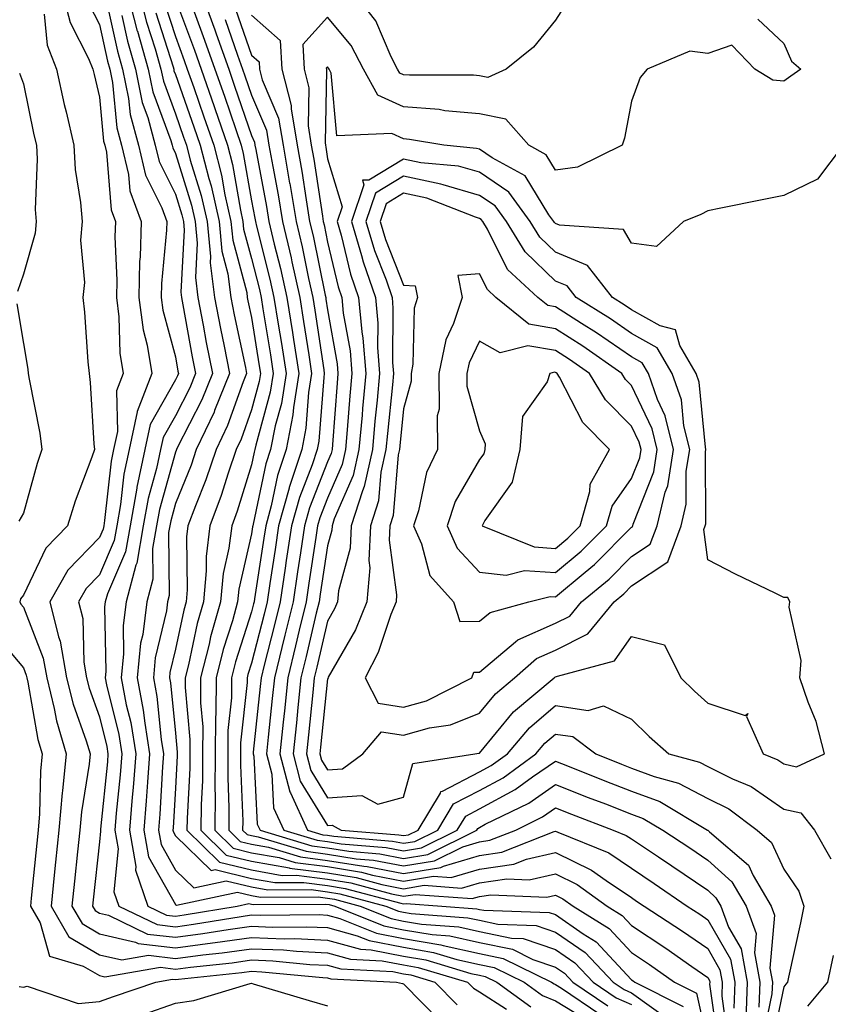
# Model space of a CAD drawing. Units: inches. Extents: x 1002803 to 1005443, y 7250378 to 7253018.
# Drawn here: x 1004778 to 1004884, y 7252669 to 7252798 of the extents above; entities that cross this region are included whole.
import ezdxf

# ---------------------------------------------------------------- set-up
doc = ezdxf.new("R2010")
doc.units = ezdxf.units.IN
doc.header["$MEASUREMENT"] = 0
doc.layers.add('Contour_10027250', color=7, linetype='Continuous', true_color=0xa779c3)

msp = doc.modelspace()

# ---------------------------------------------------------------- linework, layer by layer
at = {"layer": 'Contour_10027250'}
for points in [[(1004783.21, 7252801.92, 3010), (1004784.18, 7252798.05, 3010), (1004786.62, 7252793.35, 3010), (1004787.18, 7252791.92, 3010), (1004787.34, 7252791.21, 3010), (1004788.05, 7252788.24, 3010), (1004788.6, 7252782.47, 3010), (1004788.74, 7252781.92, 3010), (1004788.97, 7252781, 3010), (1004789.58, 7252773.45, 3010), (1004790.15, 7252771.92, 3010), (1004790.09, 7252769.88, 3010), (1004790.34, 7252764.21, 3010), (1004790.28, 7252761.92, 3010), (1004790.61, 7252759.36, 3010), (1004790.73, 7252754.6, 3010), (1004791.17, 7252751.92, 3010), (1004790.31, 7252749.66, 3010), (1004790.41, 7252744.28, 3010), (1004789.92, 7252741.92, 3010), (1004789.58, 7252740.39, 3010), (1004788.72, 7252732.59, 3010), (1004788.61, 7252731.92, 3010), (1004788.52, 7252731.45, 3010), (1004788.05, 7252730.36, 3010), (1004783.91, 7252726.06, 3010), (1004781.51, 7252721.92, 3010), (1004782.68, 7252717.29, 3010), (1004782.88, 7252716.75, 3010), (1004783.73, 7252711.92, 3010), (1004784.58, 7252708.45, 3010), (1004786.31, 7252703.66, 3010), (1004786.83, 7252701.92, 3010), (1004786.69, 7252700.56, 3010), (1004785.68, 7252694.29, 3010), (1004785.47, 7252691.92, 3010), (1004785.17, 7252689.04, 3010), (1004784.76, 7252685.21, 3010), (1004784.43, 7252681.92, 3010), (1004785.76, 7252679.63, 3010), (1004788.05, 7252678.28, 3010), (1004792.81, 7252677.16, 3010), (1004793.14, 7252677.01, 3010), (1004798.05, 7252676.42, 3010), (1004802.9, 7252677.07, 3010), (1004803.26, 7252677.13, 3010), (1004808.05, 7252677.8, 3010), (1004812.35, 7252677.62, 3010), (1004813.77, 7252677.64, 3010), (1004818.05, 7252677.44, 3010), (1004822.37, 7252676.24, 3010), (1004823.8, 7252676.17, 3010), (1004828.05, 7252675.34, 3010), (1004830.98, 7252674.85, 3010), (1004836.91, 7252673.06, 3010), (1004838.05, 7252672.82, 3010), (1004838.79, 7252672.66, 3010), (1004840.31, 7252671.92, 3010), (1004844.8, 7252668.67, 3010)], [(1004791.74, 7252801.92, 3014), (1004793.03, 7252796.94, 3014), (1004793.04, 7252796.91, 3014), (1004794.46, 7252791.92, 3014), (1004795.07, 7252788.94, 3014), (1004797.44, 7252782.53, 3014), (1004797.61, 7252781.92, 3014), (1004797.7, 7252781.57, 3014), (1004798.05, 7252780.86, 3014), (1004800.18, 7252774.05, 3014), (1004800.66, 7252771.92, 3014), (1004800.92, 7252769.05, 3014), (1004800.68, 7252764.55, 3014), (1004801.01, 7252761.92, 3014), (1004801.71, 7252758.26, 3014), (1004802.11, 7252755.98, 3014), (1004802.92, 7252751.92, 3014), (1004801.52, 7252748.45, 3014), (1004798.29, 7252742.16, 3014), (1004798.18, 7252741.92, 3014), (1004798.15, 7252741.82, 3014), (1004798.05, 7252741.59, 3014), (1004795.94, 7252734.03, 3014), (1004795.56, 7252731.92, 3014), (1004795.04, 7252728.91, 3014), (1004795.09, 7252724.88, 3014), (1004794.28, 7252721.92, 3014), (1004793.74, 7252717.61, 3014), (1004793.47, 7252716.5, 3014), (1004793.03, 7252711.92, 3014), (1004793.82, 7252707.69, 3014), (1004794, 7252705.97, 3014), (1004794.65, 7252701.92, 3014), (1004794.36, 7252698.23, 3014), (1004794.21, 7252695.76, 3014), (1004793.9, 7252691.92, 3014), (1004794.51, 7252688.38, 3014), (1004798.05, 7252682.15, 3014), (1004798.17, 7252682.04, 3014), (1004806.23, 7252683.74, 3014), (1004808.05, 7252683.3, 3014), (1004809.22, 7252683.09, 3014), (1004816.83, 7252683.14, 3014), (1004818.05, 7252682.98, 3014), (1004818.97, 7252682.84, 3014), (1004822.36, 7252681.92, 3014), (1004826.41, 7252680.28, 3014), (1004828.05, 7252679.96, 3014), (1004830.41, 7252679.56, 3014), (1004835.32, 7252679.19, 3014), (1004838.05, 7252678.6, 3014), (1004842.27, 7252677.7, 3014), (1004843.78, 7252677.65, 3014), (1004848.05, 7252676.2, 3014), (1004850.58, 7252674.45, 3014), (1004852.97, 7252671.92, 3014), (1004856, 7252669.87, 3014), (1004858.05, 7252668.98, 3014)], [(1004793.26, 7252801.92, 3015), (1004794.24, 7252798.11, 3015), (1004795.37, 7252794.6, 3015), (1004796.14, 7252791.92, 3015), (1004796.47, 7252790.34, 3015), (1004798.05, 7252786.05, 3015), (1004799.12, 7252782.99, 3015), (1004799.5, 7252781.92, 3015), (1004800, 7252779.97, 3015), (1004801.45, 7252775.32, 3015), (1004802.23, 7252771.92, 3015), (1004802.65, 7252767.32, 3015), (1004802.6, 7252766.47, 3015), (1004803.18, 7252761.92, 3015), (1004803.96, 7252757.83, 3015), (1004804.45, 7252755.52, 3015), (1004805.16, 7252751.92, 3015), (1004803.2, 7252747.07, 3015), (1004803.12, 7252746.85, 3015), (1004800.79, 7252741.92, 3015), (1004800.1, 7252739.87, 3015), (1004798.05, 7252734.83, 3015), (1004797.42, 7252732.55, 3015), (1004797.3, 7252731.92, 3015), (1004797.14, 7252731.01, 3015), (1004797.24, 7252722.73, 3015), (1004797.02, 7252721.92, 3015), (1004796.88, 7252720.75, 3015), (1004795.4, 7252714.57, 3015), (1004795.14, 7252711.92, 3015), (1004795.6, 7252709.47, 3015), (1004796.17, 7252703.8, 3015), (1004796.48, 7252701.92, 3015), (1004796.34, 7252700.21, 3015), (1004795.98, 7252693.99, 3015), (1004795.81, 7252691.92, 3015), (1004796.15, 7252690.02, 3015), (1004798.05, 7252686.65, 3015), (1004800.45, 7252684.32, 3015), (1004804.74, 7252685.23, 3015), (1004808.05, 7252684.43, 3015), (1004810.18, 7252684.05, 3015), (1004815.88, 7252684.09, 3015), (1004818.05, 7252683.8, 3015), (1004819.67, 7252683.54, 3015), (1004825.7, 7252681.92, 3015), (1004827.38, 7252681.25, 3015), (1004828.05, 7252681.11, 3015), (1004829.03, 7252680.94, 3015), (1004836.51, 7252680.38, 3015), (1004838.05, 7252680.05, 3015), (1004840.43, 7252679.54, 3015), (1004845.49, 7252679.36, 3015), (1004848.05, 7252678.49, 3015), (1004851.94, 7252675.81, 3015), (1004855.62, 7252671.92, 3015), (1004857.07, 7252670.94, 3015), (1004858.05, 7252670.51, 3015), (1004862.99, 7252666.98, 3015)], [(1004801.47, 7252801.92, 3020), (1004803.23, 7252797.1, 3020), (1004803.41, 7252796.56, 3020), (1004805.06, 7252791.92, 3020), (1004805.83, 7252789.7, 3020), (1004808.05, 7252783.21, 3020), (1004808.44, 7252782.31, 3020), (1004808.5, 7252781.92, 3020), (1004808.6, 7252781.37, 3020), (1004810.01, 7252773.88, 3020), (1004810.34, 7252771.92, 3020), (1004811.04, 7252768.93, 3020), (1004811.86, 7252765.73, 3020), (1004812.71, 7252761.92, 3020), (1004813.44, 7252757.31, 3020), (1004813.58, 7252756.39, 3020), (1004814.28, 7252751.92, 3020), (1004813.57, 7252747.44, 3020), (1004813.49, 7252746.48, 3020), (1004812.6, 7252741.92, 3020), (1004811.47, 7252738.5, 3020), (1004810.64, 7252734.51, 3020), (1004809.92, 7252731.92, 3020), (1004809.67, 7252730.3, 3020), (1004808.45, 7252722.32, 3020), (1004808.38, 7252721.92, 3020), (1004808.32, 7252721.65, 3020), (1004808.05, 7252720.59, 3020), (1004805.96, 7252714.01, 3020), (1004805.43, 7252711.92, 3020), (1004805.41, 7252709.28, 3020), (1004804.95, 7252705.02, 3020), (1004804.93, 7252701.92, 3020), (1004804.92, 7252698.79, 3020), (1004805.07, 7252694.9, 3020), (1004805.05, 7252691.92, 3020), (1004806.56, 7252690.43, 3020), (1004808.05, 7252690.06, 3020), (1004810.3, 7252689.67, 3020), (1004814.51, 7252688.38, 3020), (1004818.05, 7252687.93, 3020), (1004822.81, 7252687.16, 3020), (1004823.26, 7252687.13, 3020), (1004828.05, 7252686.2, 3020), (1004832.96, 7252687.01, 3020), (1004833.3, 7252687.17, 3020), (1004838.05, 7252688.58, 3020), (1004840.97, 7252689, 3020), (1004847.84, 7252691.71, 3020), (1004848.05, 7252691.76, 3020), (1004848.35, 7252691.62, 3020), (1004855.04, 7252688.91, 3020), (1004858.05, 7252686.89, 3020), (1004861.03, 7252684.9, 3020), (1004865.36, 7252681.92, 3020), (1004867, 7252680.87, 3020), (1004868.05, 7252680.12, 3020), (1004871.07, 7252674.94, 3020), (1004871.62, 7252671.92, 3020), (1004871.48, 7252668.49, 3020)], [(1004849.42, 7252800.55, 3023), (1004848.05, 7252798.37, 3023), (1004845.14, 7252794.83, 3023), (1004841.56, 7252791.92, 3023), (1004839.12, 7252790.85, 3023), (1004838.05, 7252791.06, 3023), (1004837.27, 7252791.14, 3023), (1004828.85, 7252791.12, 3023), (1004828.05, 7252791.19, 3023), (1004827.54, 7252791.41, 3023), (1004827.27, 7252791.92, 3023), (1004826.41, 7252793.56, 3023), (1004824.4, 7252798.27, 3023), (1004821.54, 7252801.92, 3023)], [(1004786.65, 7252800.52, 3011), (1004788.05, 7252797.82, 3011), (1004789.11, 7252792.98, 3011), (1004789.42, 7252791.92, 3011), (1004789.78, 7252790.19, 3011), (1004790.34, 7252784.21, 3011), (1004790.96, 7252781.92, 3011), (1004791.88, 7252778.09, 3011), (1004792.06, 7252775.93, 3011), (1004793.53, 7252771.92, 3011), (1004793.4, 7252767.27, 3011), (1004793.34, 7252766.63, 3011), (1004793.24, 7252761.92, 3011), (1004793.79, 7252757.66, 3011), (1004794.33, 7252755.64, 3011), (1004794.94, 7252751.92, 3011), (1004793.02, 7252746.95, 3011), (1004793.02, 7252746.89, 3011), (1004791.98, 7252741.92, 3011), (1004791.28, 7252738.69, 3011), (1004790.84, 7252734.71, 3011), (1004790.34, 7252731.92, 3011), (1004790, 7252729.97, 3011), (1004788.05, 7252725.46, 3011), (1004786.31, 7252723.66, 3011), (1004785.31, 7252721.92, 3011), (1004785.85, 7252719.72, 3011), (1004786, 7252713.97, 3011), (1004786.36, 7252711.92, 3011), (1004786.69, 7252710.56, 3011), (1004788.05, 7252706.78, 3011), (1004789.02, 7252702.89, 3011), (1004789.17, 7252701.92, 3011), (1004789.09, 7252700.88, 3011), (1004788.18, 7252692.05, 3011), (1004788.17, 7252691.92, 3011), (1004788.19, 7252691.78, 3011), (1004788.05, 7252690.38, 3011), (1004787.23, 7252682.74, 3011), (1004787.15, 7252681.92, 3011), (1004787.48, 7252681.35, 3011), (1004788.05, 7252681.01, 3011), (1004789.23, 7252680.74, 3011), (1004794.38, 7252678.25, 3011), (1004798.05, 7252677.82, 3011), (1004801.67, 7252678.3, 3011), (1004804.98, 7252678.85, 3011), (1004808.05, 7252679.28, 3011), (1004810.8, 7252679.17, 3011), (1004815.34, 7252679.21, 3011), (1004818.05, 7252679.09, 3011), (1004821.97, 7252678, 3011), (1004823.51, 7252677.38, 3011), (1004828.05, 7252676.5, 3011), (1004831.97, 7252675.84, 3011), (1004835.07, 7252674.9, 3011), (1004838.05, 7252674.26, 3011), (1004839.98, 7252673.85, 3011), (1004843.92, 7252671.92, 3011), (1004846.31, 7252670.18, 3011), (1004848.05, 7252669.46, 3011), (1004852.73, 7252666.6, 3011)], [(1004788.94, 7252801.03, 3012), (1004790.42, 7252794.29, 3012), (1004791.1, 7252791.92, 3012), (1004791.89, 7252788.08, 3012), (1004792.08, 7252785.95, 3012), (1004793.18, 7252781.92, 3012), (1004794.12, 7252777.99, 3012), (1004796.25, 7252773.72, 3012), (1004796.92, 7252771.92, 3012), (1004796.89, 7252770.76, 3012), (1004796.23, 7252763.74, 3012), (1004796.18, 7252761.92, 3012), (1004796.4, 7252760.27, 3012), (1004798.05, 7252754.12, 3012), (1004798.38, 7252752.25, 3012), (1004798.45, 7252751.92, 3012), (1004798.33, 7252751.64, 3012), (1004798.05, 7252751.09, 3012), (1004794.73, 7252745.24, 3012), (1004794.04, 7252741.92, 3012), (1004792.98, 7252736.99, 3012), (1004792.97, 7252736.84, 3012), (1004792.08, 7252731.92, 3012), (1004791.49, 7252728.48, 3012), (1004789.09, 7252722.96, 3012), (1004788.81, 7252721.92, 3012), (1004788.72, 7252721.25, 3012), (1004788.88, 7252712.75, 3012), (1004788.8, 7252711.92, 3012), (1004788.97, 7252711, 3012), (1004790.59, 7252704.46, 3012), (1004791, 7252701.92, 3012), (1004790.78, 7252699.19, 3012), (1004790.26, 7252694.13, 3012), (1004790.08, 7252691.92, 3012), (1004790.51, 7252689.46, 3012), (1004789.94, 7252683.81, 3012), (1004790.61, 7252681.92, 3012), (1004795.63, 7252679.5, 3012), (1004798.05, 7252679.21, 3012), (1004800.44, 7252679.53, 3012), (1004806.7, 7252680.57, 3012), (1004808.05, 7252680.77, 3012), (1004809.25, 7252680.72, 3012), (1004816.93, 7252680.8, 3012), (1004818.05, 7252680.74, 3012), (1004819.68, 7252680.29, 3012), (1004824.48, 7252678.35, 3012), (1004828.05, 7252677.65, 3012), (1004832.95, 7252676.82, 3012), (1004833.24, 7252676.73, 3012), (1004838.05, 7252675.71, 3012), (1004841.17, 7252675.05, 3012), (1004847.53, 7252671.92, 3012), (1004847.84, 7252671.71, 3012), (1004848.05, 7252671.62, 3012), (1004848.84, 7252671.13, 3012), (1004853.86, 7252667.73, 3012)], [(1004796.65, 7252800.52, 3017), (1004798.05, 7252796.2, 3017), (1004799.2, 7252793.07, 3017), (1004799.61, 7252791.92, 3017), (1004800.45, 7252789.52, 3017), (1004801.8, 7252785.67, 3017), (1004803.09, 7252781.92, 3017), (1004804.11, 7252777.98, 3017), (1004804.56, 7252775.41, 3017), (1004805.35, 7252771.92, 3017), (1004805.59, 7252769.46, 3017), (1004807.42, 7252762.55, 3017), (1004807.5, 7252761.92, 3017), (1004807.59, 7252761.46, 3017), (1004808.05, 7252759.27, 3017), (1004809.08, 7252752.95, 3017), (1004809.24, 7252751.92, 3017), (1004809.08, 7252750.89, 3017), (1004808.05, 7252747.14, 3017), (1004806.67, 7252743.3, 3017), (1004806.02, 7252741.92, 3017), (1004804.97, 7252738.84, 3017), (1004804.07, 7252735.9, 3017), (1004802.57, 7252731.92, 3017), (1004802.08, 7252727.89, 3017), (1004802.1, 7252725.97, 3017), (1004801.72, 7252721.92, 3017), (1004800.92, 7252719.05, 3017), (1004799.75, 7252713.62, 3017), (1004799.32, 7252711.92, 3017), (1004799.31, 7252710.66, 3017), (1004799.95, 7252703.82, 3017), (1004799.94, 7252701.92, 3017), (1004799.93, 7252700.04, 3017), (1004799.57, 7252693.44, 3017), (1004799.56, 7252691.92, 3017), (1004803.83, 7252687.7, 3017), (1004808.05, 7252686.69, 3017), (1004812.09, 7252685.96, 3017), (1004813.99, 7252685.98, 3017), (1004818.05, 7252685.46, 3017), (1004821.1, 7252684.97, 3017), (1004826.45, 7252683.52, 3017), (1004828.05, 7252683.21, 3017), (1004829.59, 7252683.46, 3017), (1004837.07, 7252682.9, 3017), (1004838.05, 7252683.19, 3017), (1004839.53, 7252683.4, 3017), (1004846.88, 7252683.09, 3017), (1004848.05, 7252683.36, 3017), (1004849.02, 7252682.89, 3017), (1004850.34, 7252681.92, 3017), (1004855.09, 7252678.96, 3017), (1004858.05, 7252675.8, 3017), (1004860.38, 7252674.25, 3017), (1004863.7, 7252671.92, 3017), (1004866.59, 7252670.46, 3017), (1004868.05, 7252663.78, 3017)], [(1004798.05, 7252801.15, 3018), (1004800.54, 7252794.41, 3018), (1004801.43, 7252791.92, 3018), (1004803.14, 7252787.01, 3018), (1004803.23, 7252786.74, 3018), (1004804.89, 7252781.92, 3018), (1004805.54, 7252779.41, 3018), (1004806.59, 7252773.38, 3018), (1004806.93, 7252771.92, 3018), (1004807.01, 7252770.88, 3018), (1004808.05, 7252767.02, 3018), (1004809.09, 7252762.96, 3018), (1004809.32, 7252761.92, 3018), (1004809.55, 7252760.42, 3018), (1004810.53, 7252754.4, 3018), (1004810.92, 7252751.92, 3018), (1004810.52, 7252749.45, 3018), (1004808.62, 7252742.49, 3018), (1004808.51, 7252741.92, 3018), (1004808.39, 7252741.58, 3018), (1004808.05, 7252739.93, 3018), (1004806.16, 7252733.81, 3018), (1004805.45, 7252731.92, 3018), (1004805.09, 7252728.96, 3018), (1004804.33, 7252725.64, 3018), (1004803.98, 7252721.92, 3018), (1004802.68, 7252717.29, 3018), (1004802.48, 7252716.35, 3018), (1004801.36, 7252711.92, 3018), (1004801.33, 7252708.64, 3018), (1004801.63, 7252705.5, 3018), (1004801.6, 7252701.92, 3018), (1004801.59, 7252698.38, 3018), (1004801.42, 7252695.29, 3018), (1004801.39, 7252691.92, 3018), (1004804.74, 7252688.61, 3018), (1004808.05, 7252687.81, 3018), (1004813.04, 7252686.93, 3018), (1004813.05, 7252686.92, 3018), (1004818.05, 7252686.28, 3018), (1004821.81, 7252685.68, 3018), (1004825.21, 7252684.76, 3018), (1004828.05, 7252684.21, 3018), (1004830.78, 7252684.65, 3018), (1004835.69, 7252684.28, 3018), (1004838.05, 7252684.99, 3018), (1004841.63, 7252685.5, 3018), (1004844.59, 7252685.38, 3018), (1004848.05, 7252686.16, 3018), (1004850.9, 7252684.77, 3018), (1004854.85, 7252681.92, 3018), (1004856.82, 7252680.69, 3018), (1004858.05, 7252679.37, 3018), (1004862.54, 7252676.41, 3018), (1004865.97, 7252674, 3018), (1004868.05, 7252672.55, 3018), (1004868.28, 7252672.15, 3018), (1004868.32, 7252671.92, 3018), (1004868.31, 7252671.66, 3018), (1004869.47, 7252663.34, 3018)], [(1004795.45, 7252799.32, 3016), (1004797.73, 7252792.24, 3016), (1004797.82, 7252791.92, 3016), (1004797.85, 7252791.72, 3016), (1004798.05, 7252791.22, 3016), (1004800.46, 7252784.33, 3016), (1004801.29, 7252781.92, 3016), (1004802.43, 7252777.54, 3016), (1004802.73, 7252776.6, 3016), (1004803.79, 7252771.92, 3016), (1004804.15, 7252768.02, 3016), (1004804.94, 7252765.03, 3016), (1004805.34, 7252761.92, 3016), (1004805.77, 7252759.64, 3016), (1004807.24, 7252752.73, 3016), (1004807.4, 7252751.92, 3016), (1004806.96, 7252750.83, 3016), (1004804.9, 7252745.07, 3016), (1004803.41, 7252741.92, 3016), (1004802.04, 7252737.93, 3016), (1004800.68, 7252734.55, 3016), (1004799.69, 7252731.92, 3016), (1004799.51, 7252730.46, 3016), (1004799.61, 7252723.48, 3016), (1004799.47, 7252721.92, 3016), (1004799.15, 7252720.82, 3016), (1004798.05, 7252715.67, 3016), (1004797.33, 7252712.64, 3016), (1004797.26, 7252711.92, 3016), (1004797.39, 7252711.26, 3016), (1004798.05, 7252704.65, 3016), (1004798.28, 7252702.15, 3016), (1004798.28, 7252701.69, 3016), (1004798.05, 7252697.41, 3016), (1004797.75, 7252692.22, 3016), (1004797.72, 7252691.92, 3016), (1004797.77, 7252691.64, 3016), (1004798.05, 7252691.15, 3016), (1004802.74, 7252686.61, 3016), (1004803.26, 7252686.71, 3016), (1004808.05, 7252685.55, 3016), (1004811.14, 7252685.01, 3016), (1004814.93, 7252685.04, 3016), (1004818.05, 7252684.63, 3016), (1004820.38, 7252684.25, 3016), (1004827.68, 7252682.29, 3016), (1004828.05, 7252682.21, 3016), (1004828.4, 7252682.27, 3016), (1004833.08, 7252681.92, 3016), (1004837.7, 7252681.57, 3016), (1004838.05, 7252681.49, 3016), (1004838.59, 7252681.38, 3016), (1004847.21, 7252681.08, 3016), (1004848.05, 7252680.8, 3016), (1004851.68, 7252678.29, 3016), (1004853.37, 7252677.24, 3016), (1004858.05, 7252672.21, 3016), (1004858.23, 7252672.1, 3016), (1004858.48, 7252671.92, 3016), (1004864.83, 7252668.7, 3016)], [(1004800.51, 7252799.46, 3019), (1004801.88, 7252795.75, 3019), (1004803.25, 7252791.92, 3019), (1004804.49, 7252788.36, 3019), (1004805.97, 7252784, 3019), (1004806.69, 7252781.92, 3019), (1004806.97, 7252780.84, 3019), (1004808.05, 7252774.63, 3019), (1004808.48, 7252772.35, 3019), (1004808.56, 7252771.92, 3019), (1004808.7, 7252771.27, 3019), (1004810.47, 7252764.34, 3019), (1004811.01, 7252761.92, 3019), (1004811.57, 7252758.4, 3019), (1004811.99, 7252755.86, 3019), (1004812.6, 7252751.92, 3019), (1004811.98, 7252747.99, 3019), (1004811.17, 7252745.04, 3019), (1004810.56, 7252741.92, 3019), (1004809.93, 7252740.04, 3019), (1004808.27, 7252732.14, 3019), (1004808.22, 7252731.92, 3019), (1004808.2, 7252731.77, 3019), (1004808.05, 7252730.85, 3019), (1004806.39, 7252723.58, 3019), (1004806.23, 7252721.92, 3019), (1004805.53, 7252719.4, 3019), (1004804.34, 7252715.63, 3019), (1004803.4, 7252711.92, 3019), (1004803.36, 7252707.23, 3019), (1004803.3, 7252706.67, 3019), (1004803.27, 7252701.92, 3019), (1004803.24, 7252697.11, 3019), (1004803.26, 7252696.71, 3019), (1004803.22, 7252691.92, 3019), (1004805.65, 7252689.52, 3019), (1004808.05, 7252688.94, 3019), (1004811.67, 7252688.3, 3019), (1004813.78, 7252687.65, 3019), (1004818.05, 7252687.11, 3019), (1004822.51, 7252686.38, 3019), (1004823.98, 7252685.99, 3019), (1004828.05, 7252685.2, 3019), (1004831.98, 7252685.85, 3019), (1004834.3, 7252685.67, 3019), (1004838.05, 7252686.78, 3019), (1004842.54, 7252687.43, 3019), (1004844.23, 7252688.1, 3019), (1004848.05, 7252688.96, 3019), (1004852.79, 7252686.66, 3019), (1004854.68, 7252685.29, 3019), (1004858.05, 7252683.03, 3019), (1004858.71, 7252682.58, 3019), (1004859.69, 7252681.92, 3019), (1004864.76, 7252678.63, 3019), (1004868.05, 7252676.33, 3019), (1004869.67, 7252673.54, 3019), (1004869.97, 7252671.92, 3019), (1004869.9, 7252670.07, 3019), (1004870.67, 7252664.54, 3019)], [(1004805.94, 7252799.81, 3022), (1004808.05, 7252793.78, 3022), (1004809.04, 7252792.91, 3022), (1004809.09, 7252791.92, 3022), (1004809.46, 7252790.51, 3022), (1004811.61, 7252785.48, 3022), (1004812.21, 7252781.92, 3022), (1004813.07, 7252776.94, 3022), (1004813.08, 7252776.89, 3022), (1004813.91, 7252771.92, 3022), (1004814.7, 7252768.57, 3022), (1004815.54, 7252764.43, 3022), (1004816.11, 7252761.92, 3022), (1004816.37, 7252760.24, 3022), (1004817.56, 7252752.41, 3022), (1004817.63, 7252751.92, 3022), (1004817.55, 7252751.42, 3022), (1004816.92, 7252743.05, 3022), (1004816.7, 7252741.92, 3022), (1004816.03, 7252739.9, 3022), (1004814.35, 7252735.62, 3022), (1004813.33, 7252731.92, 3022), (1004812.63, 7252727.34, 3022), (1004812.48, 7252726.35, 3022), (1004811.8, 7252721.92, 3022), (1004811.08, 7252718.89, 3022), (1004809.72, 7252713.59, 3022), (1004809.31, 7252711.92, 3022), (1004809.19, 7252710.78, 3022), (1004808.29, 7252702.16, 3022), (1004808.26, 7252701.92, 3022), (1004808.34, 7252701.63, 3022), (1004808.81, 7252692.68, 3022), (1004809.17, 7252691.92, 3022), (1004815.98, 7252689.85, 3022), (1004818.05, 7252689.58, 3022), (1004820.84, 7252689.13, 3022), (1004824.92, 7252688.8, 3022), (1004828.05, 7252688.19, 3022), (1004831.25, 7252688.72, 3022), (1004837.69, 7252691.92, 3022), (1004837.83, 7252692.14, 3022), (1004838.05, 7252692.26, 3022), (1004838.8, 7252692.67, 3022), (1004844.51, 7252695.46, 3022), (1004848.05, 7252697.9, 3022), (1004852.34, 7252696.21, 3022), (1004854.63, 7252695.34, 3022), (1004858.05, 7252694.02, 3022), (1004859.58, 7252693.45, 3022), (1004862.14, 7252691.92, 3022), (1004865.7, 7252689.57, 3022), (1004868.05, 7252687.95, 3022), (1004871.22, 7252685.09, 3022), (1004873.1, 7252681.92, 3022), (1004874.44, 7252678.31, 3022), (1004874.21, 7252675.76, 3022), (1004874.92, 7252671.92, 3022), (1004874.78, 7252668.65, 3022)], [(1004780.8, 7252799.17, 3009), (1004781.19, 7252795.06, 3009), (1004782.42, 7252791.92, 3009), (1004783.43, 7252787.3, 3009), (1004783.67, 7252786.3, 3009), (1004784.67, 7252781.92, 3009), (1004784.86, 7252778.73, 3009), (1004785.58, 7252774.39, 3009), (1004785.76, 7252771.92, 3009), (1004785.56, 7252769.43, 3009), (1004786.09, 7252763.88, 3009), (1004785.86, 7252761.92, 3009), (1004786.1, 7252759.97, 3009), (1004786.52, 7252753.45, 3009), (1004786.68, 7252751.92, 3009), (1004786.85, 7252750.72, 3009), (1004787.31, 7252742.66, 3009), (1004787.4, 7252741.92, 3009), (1004787.05, 7252740.92, 3009), (1004784.84, 7252735.13, 3009), (1004783.83, 7252731.92, 3009), (1004781.01, 7252728.96, 3009), (1004778.05, 7252722.8, 3009), (1004777.67, 7252722.3, 3009), (1004777.57, 7252721.92, 3009), (1004777.72, 7252721.59, 3009), (1004778.05, 7252721.21, 3009), (1004780.65, 7252714.52, 3009), (1004781.11, 7252711.92, 3009), (1004782.1, 7252707.87, 3009), (1004782.39, 7252706.26, 3009), (1004783.67, 7252701.92, 3009), (1004783.19, 7252697.06, 3009), (1004783.15, 7252696.82, 3009), (1004782.72, 7252691.92, 3009), (1004782.29, 7252687.68, 3009), (1004782.11, 7252685.98, 3009), (1004781.7, 7252681.92, 3009), (1004784.03, 7252677.9, 3009), (1004788.05, 7252675.53, 3009), (1004790.98, 7252674.85, 3009), (1004794.51, 7252675.46, 3009), (1004798.05, 7252675.04, 3009), (1004801.64, 7252675.51, 3009), (1004804.19, 7252675.78, 3009), (1004808.05, 7252676.32, 3009), (1004812.28, 7252676.15, 3009), (1004813.99, 7252675.98, 3009), (1004818.05, 7252675.79, 3009), (1004821.08, 7252674.95, 3009), (1004825.24, 7252674.73, 3009), (1004828.05, 7252674.19, 3009), (1004829.99, 7252673.86, 3009), (1004836.44, 7252671.92, 3009), (1004837.24, 7252671.11, 3009), (1004838.05, 7252670.67, 3009), (1004841.61, 7252668.36, 3009)], [(1004790.98, 7252798.99, 3013), (1004791.73, 7252795.6, 3013), (1004792.78, 7252791.92, 3013), (1004793.67, 7252787.55, 3013), (1004794.41, 7252785.56, 3013), (1004795.39, 7252781.92, 3013), (1004795.91, 7252779.78, 3013), (1004798.05, 7252775.48, 3013), (1004798.9, 7252772.77, 3013), (1004799.09, 7252771.92, 3013), (1004799.19, 7252770.78, 3013), (1004798.76, 7252762.63, 3013), (1004798.85, 7252761.92, 3013), (1004799.04, 7252760.93, 3013), (1004800.25, 7252754.12, 3013), (1004800.69, 7252751.92, 3013), (1004799.92, 7252750.05, 3013), (1004798.05, 7252746.38, 3013), (1004796.44, 7252743.53, 3013), (1004796.1, 7252741.92, 3013), (1004795.56, 7252739.43, 3013), (1004794.47, 7252735.5, 3013), (1004793.82, 7252731.92, 3013), (1004792.97, 7252727, 3013), (1004792.85, 7252726.72, 3013), (1004791.55, 7252721.92, 3013), (1004791.16, 7252718.81, 3013), (1004791.22, 7252715.09, 3013), (1004790.91, 7252711.92, 3013), (1004791.58, 7252708.39, 3013), (1004792.16, 7252706.03, 3013), (1004792.83, 7252701.92, 3013), (1004792.47, 7252697.5, 3013), (1004792.35, 7252696.22, 3013), (1004791.99, 7252691.92, 3013), (1004792.83, 7252687.14, 3013), (1004792.78, 7252686.65, 3013), (1004794.43, 7252681.92, 3013), (1004796.87, 7252680.74, 3013), (1004798.05, 7252680.6, 3013), (1004799.21, 7252680.76, 3013), (1004806.17, 7252681.92, 3013), (1004807.72, 7252682.25, 3013), (1004808.05, 7252682.16, 3013), (1004808.26, 7252682.13, 3013), (1004817.78, 7252682.19, 3013), (1004818.26, 7252682.13, 3013), (1004819.01, 7252681.92, 3013), (1004825.44, 7252679.31, 3013), (1004828.05, 7252678.8, 3013), (1004831.8, 7252678.17, 3013), (1004834.12, 7252677.99, 3013), (1004838.05, 7252677.15, 3013), (1004842.37, 7252676.24, 3013), (1004845.06, 7252674.91, 3013), (1004848.05, 7252673.89, 3013), (1004849.22, 7252673.09, 3013), (1004850.33, 7252671.92, 3013), (1004854.93, 7252668.8, 3013)], [(1004804.58, 7252798.45, 3021), (1004806.22, 7252793.75, 3021), (1004806.88, 7252791.92, 3021), (1004807.18, 7252791.05, 3021), (1004808.05, 7252788.5, 3021), (1004810.02, 7252783.89, 3021), (1004810.35, 7252781.92, 3021), (1004810.84, 7252779.13, 3021), (1004811.55, 7252775.42, 3021), (1004812.12, 7252771.92, 3021), (1004813.26, 7252767.13, 3021), (1004813.35, 7252766.62, 3021), (1004814.41, 7252761.92, 3021), (1004814.91, 7252758.78, 3021), (1004815.57, 7252754.4, 3021), (1004815.96, 7252751.92, 3021), (1004815.56, 7252749.43, 3021), (1004815.21, 7252744.76, 3021), (1004814.65, 7252741.92, 3021), (1004813.01, 7252736.96, 3021), (1004812.99, 7252736.86, 3021), (1004811.62, 7252731.92, 3021), (1004811.16, 7252728.81, 3021), (1004810.46, 7252724.33, 3021), (1004810.09, 7252721.92, 3021), (1004809.7, 7252720.27, 3021), (1004808.05, 7252713.83, 3021), (1004807.59, 7252712.38, 3021), (1004807.47, 7252711.92, 3021), (1004807.46, 7252711.33, 3021), (1004806.6, 7252703.37, 3021), (1004806.59, 7252701.92, 3021), (1004806.59, 7252700.46, 3021), (1004806.89, 7252693.08, 3021), (1004806.88, 7252691.92, 3021), (1004807.46, 7252691.33, 3021), (1004808.05, 7252691.2, 3021), (1004808.93, 7252691.04, 3021), (1004815.25, 7252689.12, 3021), (1004818.05, 7252688.76, 3021), (1004821.82, 7252688.15, 3021), (1004824.09, 7252687.96, 3021), (1004828.05, 7252687.19, 3021), (1004832.11, 7252687.86, 3021), (1004835.86, 7252689.73, 3021), (1004838.05, 7252690.38, 3021), (1004839.4, 7252690.57, 3021), (1004842.82, 7252691.92, 3021), (1004846.33, 7252693.64, 3021), (1004848.05, 7252694.82, 3021), (1004850.13, 7252694, 3021), (1004855.63, 7252691.92, 3021), (1004857.35, 7252691.22, 3021), (1004858.05, 7252690.76, 3021), (1004861.58, 7252688.39, 3021), (1004863.34, 7252687.21, 3021), (1004868.05, 7252684, 3021), (1004869.14, 7252683.01, 3021), (1004869.79, 7252681.92, 3021), (1004870.81, 7252679.16, 3021), (1004872.45, 7252676.32, 3021), (1004873.26, 7252671.92, 3021), (1004873.05, 7252666.92, 3021)], [(1004808.05, 7252799.03, 3023), (1004811.82, 7252795.69, 3023), (1004812.02, 7252791.92, 3023), (1004813.28, 7252787.15, 3023), (1004813.27, 7252786.7, 3023), (1004814.07, 7252781.92, 3023), (1004814.65, 7252778.52, 3023), (1004815.22, 7252774.75, 3023), (1004815.7, 7252771.92, 3023), (1004816.15, 7252770.02, 3023), (1004817.73, 7252762.24, 3023), (1004817.81, 7252761.92, 3023), (1004817.84, 7252761.71, 3023), (1004818.05, 7252760.29, 3023), (1004819.32, 7252753.19, 3023), (1004819.42, 7252751.92, 3023), (1004819.31, 7252750.66, 3023), (1004818.71, 7252742.58, 3023), (1004818.66, 7252741.92, 3023), (1004818.55, 7252741.42, 3023), (1004818.05, 7252740.3, 3023), (1004815.69, 7252734.28, 3023), (1004815.04, 7252731.92, 3023), (1004814.5, 7252728.37, 3023), (1004814.11, 7252725.86, 3023), (1004813.51, 7252721.92, 3023), (1004812.45, 7252717.52, 3023), (1004812.04, 7252715.91, 3023), (1004811.06, 7252711.92, 3023), (1004810.77, 7252709.2, 3023), (1004810.25, 7252704.12, 3023), (1004810.02, 7252701.92, 3023), (1004810.72, 7252699.25, 3023), (1004810.95, 7252694.82, 3023), (1004812.3, 7252691.92, 3023), (1004816.7, 7252690.57, 3023), (1004818.05, 7252690.41, 3023), (1004819.86, 7252690.11, 3023), (1004825.76, 7252689.63, 3023), (1004828.05, 7252689.19, 3023), (1004830.39, 7252689.58, 3023), (1004835.11, 7252691.92, 3023), (1004836.22, 7252693.75, 3023), (1004838.05, 7252694.69, 3023), (1004842.74, 7252697.23, 3023), (1004845.02, 7252698.89, 3023), (1004848.05, 7252700.97, 3023), (1004849.61, 7252700.36, 3023), (1004854.52, 7252698.39, 3023), (1004858.05, 7252697.04, 3023), (1004861.78, 7252695.65, 3023), (1004868.02, 7252691.92, 3023), (1004868.05, 7252691.9, 3023), (1004868.27, 7252691.7, 3023), (1004873.42, 7252687.29, 3023), (1004874.04, 7252685.93, 3023), (1004876.42, 7252681.92, 3023), (1004876.86, 7252680.73, 3023), (1004876.22, 7252673.75, 3023), (1004876.57, 7252671.92, 3023), (1004876.5, 7252670.37, 3023), (1004875.31, 7252664.66, 3023)], [(1004874.65, 7252798.52, 3024), (1004878.05, 7252795.28, 3024), (1004879.09, 7252792.96, 3024), (1004880.29, 7252791.92, 3024), (1004878.97, 7252791, 3024), (1004878.05, 7252790.34, 3024), (1004876.63, 7252790.5, 3024), (1004874.26, 7252791.92, 3024), (1004871.23, 7252795.1, 3024), (1004868.05, 7252793.97, 3024), (1004865.69, 7252794.28, 3024), (1004860.1, 7252791.92, 3024), (1004859.16, 7252790.81, 3024), (1004858.05, 7252787.7, 3024), (1004857.11, 7252782.86, 3024), (1004856.8, 7252781.92, 3024), (1004850.91, 7252779.06, 3024), (1004848.05, 7252778.64, 3024), (1004846.8, 7252780.67, 3024), (1004844.51, 7252781.92, 3024), (1004841.5, 7252785.37, 3024), (1004838.05, 7252786.05, 3024), (1004833.5, 7252786.47, 3024), (1004832.74, 7252786.61, 3024), (1004828.05, 7252786.97, 3024), (1004824.65, 7252788.52, 3024), (1004822.77, 7252791.92, 3024), (1004821.15, 7252795.02, 3024), (1004818.05, 7252798.77, 3024), (1004814.79, 7252795.18, 3024), (1004814.96, 7252791.92, 3024), (1004815.61, 7252789.48, 3024), (1004815.5, 7252784.47, 3024), (1004815.92, 7252781.92, 3024), (1004816.23, 7252780.1, 3024), (1004817.37, 7252772.6, 3024), (1004817.47, 7252771.92, 3024), (1004817.59, 7252771.46, 3024), (1004818.05, 7252769.2, 3024), (1004819.45, 7252763.32, 3024), (1004819.92, 7252761.92, 3024), (1004820.12, 7252759.85, 3024), (1004821.02, 7252754.89, 3024), (1004821.24, 7252751.92, 3024), (1004820.98, 7252748.99, 3024), (1004820.65, 7252744.52, 3024), (1004820.42, 7252741.92, 3024), (1004819.99, 7252739.98, 3024), (1004818.05, 7252735.55, 3024), (1004817.02, 7252732.95, 3024), (1004816.74, 7252731.92, 3024), (1004816.51, 7252730.38, 3024), (1004815.59, 7252724.38, 3024), (1004815.22, 7252721.92, 3024), (1004814.32, 7252718.19, 3024), (1004813.84, 7252716.13, 3024), (1004812.81, 7252711.92, 3024), (1004812.37, 7252707.6, 3024), (1004812.21, 7252706.08, 3024), (1004811.78, 7252701.92, 3024), (1004813.08, 7252696.95, 3024), (1004813.16, 7252696.81, 3024), (1004815.42, 7252691.92, 3024), (1004817.43, 7252691.3, 3024), (1004818.05, 7252691.23, 3024), (1004818.87, 7252691.1, 3024), (1004826.59, 7252690.46, 3024), (1004828.05, 7252690.18, 3024), (1004829.54, 7252690.43, 3024), (1004832.54, 7252691.92, 3024), (1004834.62, 7252695.35, 3024), (1004838.05, 7252697.12, 3024), (1004841.17, 7252698.8, 3024), (1004845.45, 7252701.92, 3024), (1004846.65, 7252703.32, 3024), (1004848.05, 7252704.53, 3024), (1004850.32, 7252704.19, 3024), (1004853.32, 7252701.92, 3024), (1004856.7, 7252700.57, 3024), (1004858.05, 7252700.05, 3024), (1004861.03, 7252698.94, 3024), (1004864.2, 7252698.07, 3024), (1004868.05, 7252696.08, 3024), (1004870.83, 7252694.7, 3024), (1004874.54, 7252691.92, 3024), (1004876.43, 7252690.3, 3024), (1004878.05, 7252686.77, 3024), (1004880.02, 7252683.89, 3024), (1004880.7, 7252681.92, 3024), (1004880.24, 7252679.73, 3024), (1004878.7, 7252672.57, 3024), (1004878.57, 7252671.92, 3024), (1004878.33, 7252671.64, 3024), (1004878.05, 7252671.29, 3024), (1004876.43, 7252663.54, 3024)], [(1004885.87, 7252781.92, 3025), (1004882.48, 7252777.49, 3025), (1004878.05, 7252775.31, 3025), (1004875.23, 7252774.74, 3025), (1004869.8, 7252773.67, 3025), (1004868.05, 7252773.32, 3025), (1004867.14, 7252772.83, 3025), (1004864.87, 7252771.92, 3025), (1004861.34, 7252768.63, 3025), (1004858.05, 7252769.06, 3025), (1004856.99, 7252770.86, 3025), (1004848.54, 7252771.43, 3025), (1004848.05, 7252771.64, 3025), (1004847.9, 7252771.77, 3025), (1004847.82, 7252771.92, 3025), (1004847.18, 7252772.79, 3025), (1004844.04, 7252777.91, 3025), (1004839.7, 7252780.27, 3025), (1004838.05, 7252781.39, 3025), (1004837.64, 7252781.51, 3025), (1004833.34, 7252781.92, 3025), (1004828.82, 7252782.69, 3025), (1004828.05, 7252782.75, 3025), (1004826.52, 7252783.45, 3025), (1004819.29, 7252783.16, 3025), (1004818.55, 7252791.42, 3025), (1004818.27, 7252791.92, 3025), (1004818.2, 7252792.07, 3025), (1004818.05, 7252792.24, 3025), (1004817.89, 7252792.08, 3025), (1004817.9, 7252791.92, 3025), (1004817.93, 7252791.8, 3025), (1004817.73, 7252782.24, 3025), (1004817.78, 7252781.92, 3025), (1004817.82, 7252781.69, 3025), (1004818.05, 7252780.14, 3025), (1004819.98, 7252773.85, 3025), (1004819.33, 7252771.92, 3025), (1004819.86, 7252770.11, 3025), (1004821.09, 7252764.96, 3025), (1004822.13, 7252761.92, 3025), (1004822.55, 7252757.42, 3025), (1004822.71, 7252756.58, 3025), (1004823.07, 7252751.92, 3025), (1004822.65, 7252747.32, 3025), (1004822.59, 7252746.46, 3025), (1004822.19, 7252741.92, 3025), (1004821.44, 7252738.53, 3025), (1004818.93, 7252732.8, 3025), (1004818.65, 7252731.92, 3025), (1004818.62, 7252731.35, 3025), (1004818.05, 7252729.29, 3025), (1004817.07, 7252722.9, 3025), (1004816.93, 7252721.92, 3025), (1004816.57, 7252720.44, 3025), (1004815.25, 7252714.72, 3025), (1004814.56, 7252711.92, 3025), (1004814.16, 7252708.03, 3025), (1004813.96, 7252706.01, 3025), (1004813.54, 7252701.92, 3025), (1004814.47, 7252698.34, 3025), (1004818.05, 7252692.51, 3025), (1004818.67, 7252692.55, 3025), (1004819.83, 7252691.92, 3025), (1004827.42, 7252691.3, 3025), (1004828.05, 7252691.18, 3025), (1004828.68, 7252691.29, 3025), (1004829.96, 7252691.92, 3025), (1004832.91, 7252696.78, 3025), (1004832.97, 7252697, 3025), (1004833.16, 7252697.03, 3025), (1004838.05, 7252699.55, 3025), (1004839.59, 7252700.38, 3025), (1004841.71, 7252701.92, 3025), (1004844.63, 7252705.34, 3025), (1004848.05, 7252708.29, 3025), (1004852.33, 7252707.64, 3025), (1004854.37, 7252708.24, 3025), (1004858.05, 7252706.47, 3025), (1004860.36, 7252704.23, 3025), (1004862.96, 7252701.92, 3025), (1004866.97, 7252700.84, 3025), (1004868.05, 7252700.27, 3025), (1004871.31, 7252698.66, 3025), (1004873.78, 7252697.65, 3025), (1004878.05, 7252694.66, 3025), (1004880.31, 7252694.18, 3025), (1004882.08, 7252691.92, 3025), (1004884.27, 7252688.14, 3025)], [(1004777.52, 7252791.39, 3008), (1004778.05, 7252789.99, 3008), (1004779.44, 7252783.31, 3008), (1004779.76, 7252781.92, 3008), (1004779.87, 7252780.1, 3008), (1004779.61, 7252773.48, 3008), (1004779.72, 7252771.92, 3008), (1004779.6, 7252770.37, 3008), (1004778.05, 7252764.98, 3008), (1004777.27, 7252762.7, 3008)], [(1004777.2, 7252761.07, 3008), (1004778.05, 7252755.88, 3008), (1004778.63, 7252752.5, 3008), (1004778.69, 7252751.92, 3008), (1004778.79, 7252751.18, 3008), (1004780.23, 7252744.1, 3008), (1004780.48, 7252741.92, 3008), (1004779.86, 7252740.11, 3008), (1004778.05, 7252733.55, 3008), (1004777.46, 7252732.51, 3008)], [(1004774.06, 7252717.93, 3008), (1004778.05, 7252713.23, 3008), (1004778.42, 7252712.29, 3008), (1004778.48, 7252711.92, 3008), (1004778.63, 7252711.34, 3008), (1004779.95, 7252703.82, 3008), (1004780.52, 7252701.92, 3008), (1004780.3, 7252699.67, 3008), (1004780.16, 7252694.03, 3008), (1004779.97, 7252691.92, 3008), (1004779.8, 7252690.17, 3008), (1004779.08, 7252682.95, 3008), (1004778.98, 7252681.92, 3008), (1004780.25, 7252679.72, 3008), (1004781.47, 7252675.34, 3008), (1004785.93, 7252674.04, 3008), (1004788.05, 7252672.79, 3008), (1004788.75, 7252672.62, 3008), (1004796.1, 7252673.87, 3008), (1004798.05, 7252673.64, 3008), (1004800.03, 7252673.9, 3008), (1004805.49, 7252674.48, 3008), (1004808.05, 7252674.84, 3008), (1004810.85, 7252674.72, 3008), (1004815.73, 7252674.24, 3008), (1004818.05, 7252674.14, 3008), (1004819.79, 7252673.66, 3008), (1004826.66, 7252673.31, 3008), (1004828.05, 7252673.03, 3008), (1004829.01, 7252672.88, 3008), (1004832.17, 7252671.92, 3008), (1004835.09, 7252668.96, 3008)], [(1004884.54, 7252675.43, 3025), (1004883.8, 7252671.92, 3025), (1004881.2, 7252668.77, 3025)], [(1004777.48, 7252671.35, 3007), (1004778.05, 7252671.26, 3007), (1004778.56, 7252671.41, 3007), (1004785.24, 7252669.11, 3007), (1004788.05, 7252669.39, 3007), (1004789.92, 7252670.05, 3007), (1004795.46, 7252671.92, 3007), (1004797.67, 7252672.3, 3007), (1004798.05, 7252672.25, 3007), (1004798.43, 7252672.3, 3007), (1004806.79, 7252673.18, 3007), (1004808.05, 7252673.36, 3007), (1004809.43, 7252673.3, 3007), (1004817.45, 7252672.52, 3007), (1004818.05, 7252672.5, 3007), (1004818.5, 7252672.37, 3007), (1004827.14, 7252671.92, 3007), (1004827.89, 7252671.76, 3007), (1004828.05, 7252671.71, 3007), (1004832.9, 7252666.77, 3007)], [(1004793.82, 7252667.69, 3006), (1004798.05, 7252669.14, 3006), (1004800.47, 7252669.5, 3006), (1004807.87, 7252671.74, 3006), (1004808.05, 7252671.78, 3006), (1004808.25, 7252671.72, 3006), (1004815.64, 7252669.51, 3006), (1004818.05, 7252668.8, 3006)]]:
    msp.add_polyline3d(points, dxfattribs=at)
for points in [[(1004878.05, 7252700.6, 3026), (1004879.73, 7252700.24, 3026), (1004883.4, 7252701.92, 3026), (1004882.32, 7252706.19, 3026), (1004881.25, 7252708.72, 3026), (1004880.19, 7252711.92, 3026), (1004880.34, 7252714.21, 3026), (1004878.75, 7252721.22, 3026), (1004878.84, 7252721.92, 3026), (1004878.61, 7252722.48, 3026), (1004878.05, 7252722.48, 3026), (1004876.94, 7252723.03, 3026), (1004871.7, 7252725.57, 3026), (1004868.05, 7252727.45, 3026), (1004867.54, 7252731.41, 3026), (1004867.74, 7252731.92, 3026), (1004867.8, 7252732.17, 3026), (1004867.78, 7252741.65, 3026), (1004867.82, 7252741.92, 3026), (1004867.75, 7252742.22, 3026), (1004866.92, 7252750.79, 3026), (1004866.53, 7252751.92, 3026), (1004864.38, 7252755.59, 3026), (1004863.81, 7252757.68, 3026), (1004861.8, 7252758.17, 3026), (1004858.05, 7252760.28, 3026), (1004857.07, 7252760.94, 3026), (1004855.52, 7252761.92, 3026), (1004852.24, 7252766.11, 3026), (1004848.05, 7252767.86, 3026), (1004845.97, 7252769.84, 3026), (1004844.69, 7252771.92, 3026), (1004841.89, 7252775.76, 3026), (1004838.05, 7252778.37, 3026), (1004835.29, 7252779.16, 3026), (1004830.34, 7252779.63, 3026), (1004828.05, 7252780.11, 3026), (1004823.48, 7252777.35, 3026), (1004822.64, 7252777.33, 3026), (1004822.84, 7252776.71, 3026), (1004821.2, 7252771.92, 3026), (1004822.52, 7252767.45, 3026), (1004822.73, 7252766.6, 3026), (1004824.34, 7252761.92, 3026), (1004824.65, 7252758.52, 3026), (1004824.62, 7252755.35, 3026), (1004824.89, 7252751.92, 3026), (1004824.57, 7252748.44, 3026), (1004824.29, 7252745.68, 3026), (1004823.97, 7252741.92, 3026), (1004822.89, 7252737.08, 3026), (1004822.65, 7252736.52, 3026), (1004821.18, 7252731.92, 3026), (1004821.02, 7252728.95, 3026), (1004819.49, 7252723.36, 3026), (1004819.36, 7252721.92, 3026), (1004818.98, 7252720.99, 3026), (1004818.05, 7252719.37, 3026), (1004816.65, 7252713.32, 3026), (1004816.31, 7252711.92, 3026), (1004816.12, 7252709.99, 3026), (1004815.55, 7252704.42, 3026), (1004815.29, 7252701.92, 3026), (1004815.86, 7252699.73, 3026), (1004818.05, 7252696.17, 3026), (1004822.57, 7252696.44, 3026), (1004824.67, 7252695.3, 3026), (1004828.05, 7252696.25, 3026), (1004829.29, 7252700.68, 3026), (1004837.42, 7252701.92, 3026), (1004837.96, 7252702.01, 3026), (1004838.05, 7252702.04, 3026), (1004842.53, 7252707.44, 3026), (1004847.87, 7252711.92, 3026), (1004847.96, 7252712.01, 3026), (1004848.05, 7252712.04, 3026), (1004848.29, 7252712.16, 3026), (1004855.8, 7252714.17, 3026), (1004858.05, 7252717.34, 3026), (1004862.38, 7252716.25, 3026), (1004864.5, 7252711.92, 3026), (1004866.3, 7252710.17, 3026), (1004868.05, 7252708.61, 3026), (1004872.98, 7252706.99, 3026), (1004873.35, 7252707.22, 3026), (1004873.15, 7252706.82, 3026), (1004875.37, 7252701.92, 3026), (1004877.28, 7252701.15, 3026)], [(1004818.05, 7252699.83, 3027), (1004820.02, 7252699.95, 3027), (1004822.68, 7252701.92, 3027), (1004825.16, 7252704.81, 3027), (1004828.05, 7252704.38, 3027), (1004831.47, 7252705.34, 3027), (1004834.21, 7252705.76, 3027), (1004838.05, 7252707.28, 3027), (1004840.16, 7252709.81, 3027), (1004842.66, 7252711.92, 3027), (1004845.52, 7252714.45, 3027), (1004848.05, 7252715.58, 3027), (1004852.27, 7252717.7, 3027), (1004855.74, 7252721.92, 3027), (1004857.01, 7252722.96, 3027), (1004858.05, 7252724, 3027), (1004862.79, 7252727.18, 3027), (1004864.56, 7252731.92, 3027), (1004865.24, 7252734.73, 3027), (1004865.23, 7252739.1, 3027), (1004865.69, 7252741.92, 3027), (1004864.93, 7252745.04, 3027), (1004864.6, 7252748.47, 3027), (1004863.39, 7252751.92, 3027), (1004861.42, 7252755.29, 3027), (1004858.05, 7252757.18, 3027), (1004855.25, 7252759.12, 3027), (1004850.77, 7252761.92, 3027), (1004849.57, 7252763.44, 3027), (1004848.05, 7252764.08, 3027), (1004844.03, 7252767.9, 3027), (1004841.58, 7252771.92, 3027), (1004840.09, 7252773.96, 3027), (1004838.05, 7252775.34, 3027), (1004833.26, 7252776.71, 3027), (1004832.95, 7252776.82, 3027), (1004828.05, 7252777.87, 3027), (1004824.35, 7252775.62, 3027), (1004823.09, 7252771.92, 3027), (1004824.21, 7252768.08, 3027), (1004825.75, 7252764.22, 3027), (1004826.54, 7252761.92, 3027), (1004826.66, 7252760.53, 3027), (1004826.59, 7252753.38, 3027), (1004826.71, 7252751.92, 3027), (1004826.58, 7252750.45, 3027), (1004825.92, 7252744.05, 3027), (1004825.74, 7252741.92, 3027), (1004825.08, 7252738.95, 3027), (1004824.77, 7252735.2, 3027), (1004823.72, 7252731.92, 3027), (1004823.47, 7252727.34, 3027), (1004823.6, 7252726.37, 3027), (1004823.22, 7252721.92, 3027), (1004821.72, 7252718.25, 3027), (1004818.14, 7252712.01, 3027), (1004818.09, 7252711.92, 3027), (1004818.14, 7252711.83, 3027), (1004818.05, 7252711.77, 3027), (1004817.14, 7252702.83, 3027), (1004817.04, 7252701.92, 3027), (1004817.25, 7252701.12, 3027)], [(1004828.05, 7252708.08, 3028), (1004831.05, 7252708.92, 3028), (1004837.05, 7252711.92, 3028), (1004837.29, 7252712.68, 3028), (1004838.05, 7252712.68, 3028), (1004842.77, 7252716.64, 3028), (1004843.07, 7252716.9, 3028), (1004848.05, 7252719.12, 3028), (1004849.92, 7252720.05, 3028), (1004851.45, 7252721.92, 3028), (1004855.09, 7252724.88, 3028), (1004858.05, 7252727.86, 3028), (1004860.47, 7252729.5, 3028), (1004861.39, 7252731.92, 3028), (1004862.44, 7252736.31, 3028), (1004862.79, 7252737.18, 3028), (1004863.56, 7252741.92, 3028), (1004862.48, 7252746.35, 3028), (1004861.46, 7252748.51, 3028), (1004860.26, 7252751.92, 3028), (1004859.44, 7252753.31, 3028), (1004858.05, 7252754.1, 3028), (1004853.41, 7252757.28, 3028), (1004851.47, 7252758.5, 3028), (1004848.05, 7252760.69, 3028), (1004847.01, 7252760.88, 3028), (1004845.7, 7252761.92, 3028), (1004841.74, 7252765.61, 3028), (1004839.09, 7252770.88, 3028), (1004838.46, 7252771.92, 3028), (1004838.28, 7252772.15, 3028), (1004838.05, 7252772.31, 3028), (1004837.5, 7252772.47, 3028), (1004831.1, 7252774.97, 3028), (1004828.05, 7252775.61, 3028), (1004825.75, 7252774.22, 3028), (1004824.96, 7252771.92, 3028), (1004825.67, 7252769.54, 3028), (1004828.05, 7252763.52, 3028), (1004829.57, 7252763.44, 3028), (1004829.89, 7252761.92, 3028), (1004829.44, 7252760.53, 3028), (1004829.28, 7252753.15, 3028), (1004829.03, 7252751.92, 3028), (1004829.04, 7252750.93, 3028), (1004828.05, 7252747.29, 3028), (1004827.55, 7252742.42, 3028), (1004827.5, 7252741.92, 3028), (1004827.35, 7252741.22, 3028), (1004826.69, 7252733.28, 3028), (1004826.26, 7252731.92, 3028), (1004826.16, 7252730.03, 3028), (1004827.14, 7252722.83, 3028), (1004827.06, 7252721.92, 3028), (1004826.39, 7252720.26, 3028), (1004824.71, 7252715.26, 3028), (1004822.98, 7252711.92, 3028), (1004824.71, 7252708.58, 3028)], [(1004838.05, 7252719.35, 3029), (1004839.45, 7252720.52, 3029), (1004844.53, 7252721.92, 3029), (1004847.35, 7252722.62, 3029), (1004848.05, 7252722.58, 3029), (1004851.94, 7252725.81, 3029), (1004853.17, 7252726.8, 3029), (1004858.05, 7252731.71, 3029), (1004858.17, 7252731.8, 3029), (1004858.22, 7252731.92, 3029), (1004858.26, 7252732.13, 3029), (1004860.95, 7252739.02, 3029), (1004861.42, 7252741.92, 3029), (1004860.76, 7252744.63, 3029), (1004858.05, 7252750.34, 3029), (1004857.26, 7252751.13, 3029), (1004856.78, 7252751.92, 3029), (1004851.64, 7252755.51, 3029), (1004848.05, 7252757.81, 3029), (1004844.55, 7252758.42, 3029), (1004840.2, 7252761.92, 3029), (1004839.09, 7252762.96, 3029), (1004838.05, 7252765.03, 3029), (1004835.17, 7252764.8, 3029), (1004835.76, 7252761.92, 3029), (1004834.64, 7252758.51, 3029), (1004833.61, 7252756.36, 3029), (1004832.71, 7252751.92, 3029), (1004832.73, 7252747.24, 3029), (1004832.49, 7252746.36, 3029), (1004832.53, 7252741.92, 3029), (1004831.06, 7252738.91, 3029), (1004830.02, 7252733.89, 3029), (1004829.37, 7252731.92, 3029), (1004830.43, 7252729.54, 3029), (1004831.52, 7252725.39, 3029), (1004834.64, 7252721.92, 3029), (1004835.46, 7252719.33, 3029)], [(1004848.05, 7252725.77, 3030), (1004851.42, 7252728.55, 3030), (1004854.76, 7252731.92, 3030), (1004855.48, 7252734.49, 3030), (1004858.05, 7252738.12, 3030), (1004859.11, 7252740.86, 3030), (1004859.29, 7252741.92, 3030), (1004859.05, 7252742.92, 3030), (1004858.05, 7252745.01, 3030), (1004854.61, 7252748.48, 3030), (1004852.51, 7252751.92, 3030), (1004849.89, 7252753.76, 3030), (1004848.05, 7252754.93, 3030), (1004844.4, 7252755.57, 3030), (1004840.76, 7252754.63, 3030), (1004838.05, 7252756.19, 3030), (1004836.66, 7252753.31, 3030), (1004836.38, 7252751.92, 3030), (1004836.39, 7252750.26, 3030), (1004838.05, 7252744.37, 3030), (1004838.79, 7252742.66, 3030), (1004838.72, 7252741.92, 3030), (1004838.6, 7252741.37, 3030), (1004838.05, 7252740.6, 3030), (1004834.85, 7252735.12, 3030), (1004833.78, 7252731.92, 3030), (1004835.1, 7252728.97, 3030), (1004838.05, 7252725.81, 3030), (1004841.53, 7252725.4, 3030), (1004843.96, 7252726.01, 3030)], [(1004848.05, 7252728.94, 3031), (1004849.67, 7252730.3, 3031), (1004851.29, 7252731.92, 3031), (1004852.56, 7252736.43, 3031), (1004852.59, 7252737.38, 3031), (1004855.14, 7252741.92, 3031), (1004851.61, 7252745.48, 3031), (1004848.54, 7252751.43, 3031), (1004848.24, 7252751.92, 3031), (1004848.13, 7252752, 3031), (1004848.05, 7252752.05, 3031), (1004847.89, 7252752.08, 3031), (1004847.3, 7252751.92, 3031), (1004846.95, 7252750.82, 3031), (1004843.71, 7252746.26, 3031), (1004843.33, 7252741.92, 3031), (1004842.33, 7252737.64, 3031), (1004838.75, 7252732.62, 3031), (1004838.38, 7252731.92, 3031), (1004845.25, 7252729.12, 3031)]]:
    msp.add_polyline3d(points, close=True, dxfattribs=at)

doc.saveas('drawing.dxf')
